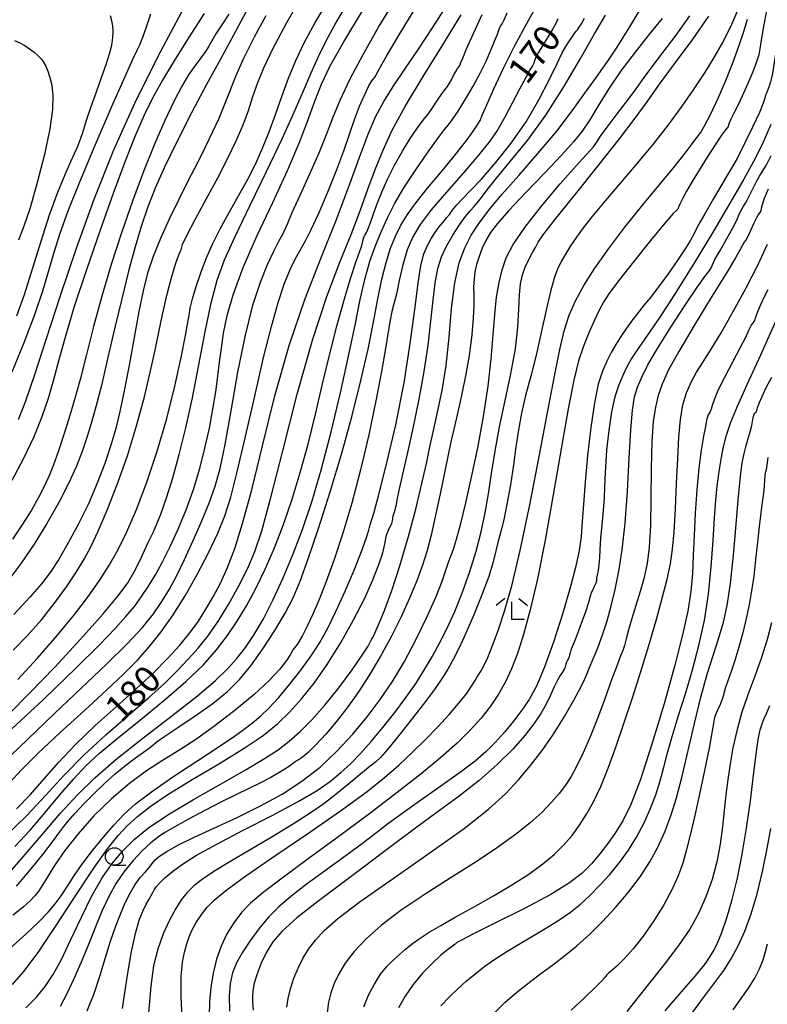
# Model space of a CAD drawing. Extents: x -14000 to -11980, y 88500 to 90000.
# Drawn here: x -12412 to -12305, y 89632 to 89772 of the extents above; entities that cross this region are included whole.
import ezdxf

# ---------------------------------------------------------------- set-up
doc = ezdxf.new("R2010")
doc.units = 0
for name, color, linetype in [('6331000', 2, 'Continuous'), ('6333000', 2, 'Continuous'), ('7101000', 4, 'Continuous'), ('7102000', 2, 'Continuous')]:
    doc.layers.add(name, color=color, linetype=linetype)
doc.styles.add('Dm_Anotation', font='txt.shx', dxfattribs={"bigfont": 'PSCDM.shx'})

# ---------------------------------------------------------------- blocks, each defined once
blk = doc.blocks.new('633100')
at = {"layer": '6331000'}
blk.add_lwpolyline([(0, -0.5), (0.67, -0.5)], dxfattribs=at)
blk.add_circle((0, 0), 0.5, dxfattribs=at)
blk = doc.blocks.new('633300')
at = {"layer": '6333000'}
for points in [[(-0.4, 0.6), (-0.9, 0.2)], [(0.4, 0.6), (0.9, 0.2)], [(0.72, -0.6), (0, -0.6), (0, 0.4)]]:
    blk.add_lwpolyline(points, dxfattribs=at)

msp = doc.modelspace()

# ---------------------------------------------------------------- linework, layer by layer
at = {"layer": '7101000', "flags": 128}
for points in [[(-12412.25, 89659.67), (-12410.26, 89661.73), (-12408.31, 89663.95), (-12406.22, 89666.34), (-12403.83, 89668.89), (-12401.03, 89671.57), (-12398.05, 89674.26), (-12395.21, 89676.81), (-12392.75, 89679.11), (-12390.68, 89681.17), (-12388.97, 89683.05), (-12387.55, 89684.8), (-12386.34, 89686.48), (-12385.26, 89688.16), (-12384.22, 89689.94), (-12383.2, 89691.89), (-12382.19, 89694.14), (-12381.15, 89696.84), (-12380.02, 89700.38), (-12378.72, 89705.18), (-12377.19, 89711.47), (-12375.41, 89718.62), (-12373.39, 89725.81), (-12371.15, 89732.35), (-12368.86, 89738.22), (-12366.73, 89743.52), (-12364.92, 89748.33), (-12363.4, 89752.53), (-12362.13, 89755.95), (-12361.02, 89758.52), (-12359.91, 89760.62), (-12358.58, 89762.73), (-12356.9, 89765.22), (-12354.97, 89768.07), (-12352.93, 89771.13), (-12350.93, 89774.31)], [(-12412.07, 89678.15), (-12409.27, 89681.2), (-12406.47, 89684.43), (-12403.96, 89687.46), (-12401.98, 89690.03), (-12400.42, 89692.26), (-12399.09, 89694.38), (-12397.82, 89696.61), (-12396.53, 89699.2), (-12395.16, 89702.38), (-12393.7, 89706.28), (-12392.23, 89710.71), (-12390.85, 89715.38), (-12389.69, 89720), (-12388.78, 89724.1), (-12388.16, 89727.22), (-12387.84, 89729.07), (-12387.67, 89730.14), (-12387.49, 89731.1), (-12387.15, 89732.47), (-12386.64, 89734.23), (-12386, 89736.18), (-12385.24, 89738.19), (-12384.33, 89740.27), (-12383.24, 89742.46), (-12381.96, 89744.78), (-12380.6, 89747.17), (-12379.3, 89749.51), (-12378.16, 89751.76), (-12377.17, 89753.97), (-12376.26, 89756.27), (-12375.36, 89758.74), (-12374.44, 89761.31), (-12373.47, 89763.92), (-12372.42, 89766.48), (-12371.21, 89769.08), (-12369.74, 89771.8), (-12367.98, 89774.73)], [(-12302.95, 89774.08), (-12303.37, 89771.74), (-12303.79, 89768.99), (-12304.17, 89766.45), (-12304.49, 89764.61), (-12304.75, 89763.42), (-12304.98, 89762.67), (-12305.18, 89762.17), (-12305.34, 89761.81), (-12305.47, 89761.5), (-12305.58, 89761.09), (-12305.82, 89760.37), (-12306.35, 89759.06), (-12307.28, 89757.03), (-12308.42, 89754.69), (-12309.49, 89752.59), (-12310.31, 89751.1), (-12311.03, 89749.9), (-12311.86, 89748.53)], [(-12385.53, 89773.14), (-12387.73, 89769.67), (-12389.79, 89766.39), (-12391.45, 89763.65), (-12392.81, 89761.2), (-12394.05, 89758.67), (-12395.33, 89755.71), (-12396.75, 89752.09), (-12398.42, 89747.62), (-12400.34, 89742.25), (-12402.3, 89736.58), (-12404.03, 89731.35), (-12405.3, 89727.12), (-12406.23, 89723.75), (-12407, 89720.9), (-12407.76, 89718.25), (-12408.66, 89715.6), (-12409.8, 89712.77)], [(-12335.07, 89772.42), (-12335.38, 89771.75), (-12335.79, 89770.98), (-12336.46, 89769.88), (-12337.24, 89768.64), (-12337.89, 89767.55), (-12338.25, 89766.83), (-12338.4, 89766.39), (-12338.5, 89766.08), (-12338.69, 89765.72), (-12339.06, 89765.12), (-12339.66, 89764.04)], [(-12334.74, 89748.84), (-12332.47, 89751.44), (-12331.08, 89752.96), (-12330.39, 89753.7), (-12330, 89754.16), (-12329.58, 89754.75), (-12328.98, 89755.64), (-12328.05, 89756.94), (-12326.75, 89758.66), (-12325.35, 89760.5), (-12324.17, 89762.06), (-12323.42, 89763.1), (-12322.79, 89764.01), (-12321.82, 89765.34), (-12320.21, 89767.45), (-12318.22, 89770.09), (-12316.25, 89772.81)], [(-12339.66, 89764.04), (-12340.54, 89762.36), (-12341.58, 89760.35), (-12342.64, 89758.36), (-12343.64, 89756.63), (-12344.8, 89754.93), (-12346.38, 89752.93), (-12348.55, 89750.41), (-12350.95, 89747.67), (-12353.13, 89745.13), (-12354.71, 89743.08), (-12355.78, 89741.3), (-12356.55, 89739.45), (-12357.17, 89737.29), (-12357.69, 89735.07), (-12358.11, 89733.14), (-12358.46, 89731.75), (-12358.74, 89730.64), (-12359, 89729.41), (-12359.28, 89727.73), (-12359.65, 89725.36), (-12360.21, 89722.1), (-12361.02, 89717.88), (-12362.04, 89713.04), (-12363.21, 89708.05), (-12364.47, 89703.32), (-12365.74, 89699.01), (-12366.97, 89695.25), (-12368.1, 89692.11), (-12369.12, 89689.54), (-12370.03, 89687.44), (-12370.82, 89685.75), (-12371.48, 89684.44), (-12372.01, 89683.51), (-12372.4, 89682.93), (-12372.67, 89682.6), (-12372.85, 89682.36), (-12372.99, 89682.09), (-12373.23, 89681.64), (-12373.76, 89680.86), (-12374.73, 89679.64), (-12376.25, 89678), (-12378.37, 89676), (-12381.09, 89673.76), (-12383.99, 89671.54), (-12386.56, 89669.7), (-12388.45, 89668.44), (-12389.98, 89667.5), (-12391.61, 89666.49), (-12393.71, 89665.1), (-12396.16, 89663.3), (-12398.74, 89661.13), (-12401.24, 89658.67), (-12403.49, 89656.13), (-12405.37, 89653.75), (-12406.77, 89651.74), (-12407.77, 89650.12), (-12408.5, 89648.88), (-12409.08, 89647.98), (-12409.65, 89647.27), (-12410.34, 89646.57), (-12411.29, 89645.7), (-12412.72, 89644.5)], [(-12402.18, 89630.86), (-12401.21, 89633.34), (-12400.35, 89635.95), (-12399.57, 89638.5), (-12398.84, 89640.8), (-12398.13, 89642.84), (-12397.44, 89644.65), (-12396.76, 89646.26), (-12396.08, 89647.66), (-12395.36, 89648.87), (-12394.61, 89649.89), (-12393.89, 89650.72), (-12393.31, 89651.39), (-12392.9, 89651.91), (-12392.5, 89652.39), (-12391.88, 89652.92), (-12390.85, 89653.61), (-12389.28, 89654.49), (-12387.05, 89655.59), (-12384.14, 89656.93), (-12380.82, 89658.46), (-12377.47, 89660.1), (-12374.39, 89661.8), (-12371.57, 89663.63), (-12368.98, 89665.65), (-12366.57, 89667.91), (-12364.33, 89670.33), (-12362.28, 89672.8), (-12360.4, 89675.27), (-12358.65, 89677.85), (-12356.94, 89680.7), (-12355.26, 89683.89), (-12353.71, 89687.11), (-12352.45, 89689.97), (-12351.59, 89692.15), (-12351.03, 89693.73), (-12350.66, 89694.87), (-12350.33, 89695.75), (-12349.98, 89696.73), (-12349.53, 89698.18), (-12348.93, 89700.39), (-12348.19, 89703.36), (-12347.37, 89707.01), (-12346.49, 89711.21), (-12345.67, 89715.65), (-12345.01, 89719.97), (-12344.58, 89723.88), (-12344.31, 89727.31), (-12344.08, 89730.24), (-12343.82, 89732.7), (-12343.47, 89734.78), (-12343.03, 89736.6), (-12342.43, 89738.32), (-12341.45, 89740.22), (-12339.81, 89742.62), (-12337.4, 89745.67), (-12334.74, 89748.84)], [(-12311.86, 89748.53), (-12312.96, 89746.66), (-12314.13, 89744.6), (-12315.1, 89742.85), (-12315.7, 89741.7), (-12316.17, 89740.83), (-12316.85, 89739.72), (-12317.98, 89738.03), (-12319.37, 89736.03), (-12320.73, 89734.15), (-12321.84, 89732.71), (-12322.76, 89731.6), (-12323.59, 89730.57), (-12324.44, 89729.45), (-12325.29, 89728.27), (-12326.09, 89727.08), (-12326.82, 89725.94), (-12327.48, 89724.79), (-12328.11, 89723.57), (-12328.73, 89722.15), (-12329.32, 89720.27), (-12329.88, 89717.63), (-12330.4, 89714.08), (-12330.84, 89710.09), (-12331.18, 89706.3), (-12331.42, 89703.18), (-12331.6, 89700.67), (-12331.78, 89698.55), (-12332.05, 89696.56), (-12332.5, 89694.33), (-12333.26, 89691.42), (-12334.38, 89687.61), (-12335.72, 89683.49), (-12337.02, 89679.82), (-12338.14, 89677.17), (-12339.16, 89675.31), (-12340.2, 89673.77), (-12341.39, 89672.22), (-12342.68, 89670.65), (-12343.99, 89669.18), (-12345.31, 89667.86), (-12346.87, 89666.51), (-12348.98, 89664.9), (-12351.78, 89662.9), (-12354.81, 89660.77), (-12357.47, 89658.88), (-12359.36, 89657.48), (-12360.9, 89656.29), (-12362.73, 89654.9), (-12365.27, 89653.03), (-12368.2, 89650.91), (-12370.96, 89648.88), (-12373.14, 89647.19), (-12374.86, 89645.71), (-12376.32, 89644.22), (-12377.71, 89642.55), (-12378.99, 89640.8), (-12380.07, 89639.15), (-12380.88, 89637.7), (-12381.45, 89636.31), (-12381.8, 89634.79), (-12381.96, 89632.99), (-12381.9, 89630.83)], [(-12305.13, 89733.74), (-12305.65, 89732.72), (-12306.17, 89731.6), (-12306.61, 89730.6), (-12306.86, 89729.93), (-12306.99, 89729.54), (-12307.06, 89729.34), (-12307.15, 89729.22), (-12307.28, 89729.05), (-12307.5, 89728.7), (-12307.83, 89728.03), (-12308.34, 89726.96), (-12309.12, 89725.41), (-12310.18, 89723.4), (-12311.31, 89721.25), (-12312.25, 89719.37), (-12312.81, 89718.05), (-12313.07, 89717.22), (-12313.21, 89716.72), (-12313.35, 89716.38), (-12313.5, 89716.13), (-12313.64, 89715.91), (-12313.75, 89715.64), (-12313.87, 89715.15), (-12314.05, 89714.26), (-12314.31, 89712.84), (-12314.63, 89710.85), (-12314.96, 89708.28), (-12315.26, 89705.19), (-12315.5, 89701.87), (-12315.67, 89698.67), (-12315.78, 89695.84), (-12315.9, 89693.25), (-12316.13, 89690.69), (-12316.56, 89687.9), (-12317.3, 89684.52), (-12318.41, 89680.17), (-12319.94, 89674.69), (-12321.66, 89668.91), (-12323.3, 89663.86), (-12324.67, 89660.32), (-12325.82, 89657.99), (-12326.88, 89656.29), (-12327.96, 89654.74), (-12329.09, 89653.25), (-12330.28, 89651.86), (-12331.61, 89650.53), (-12333.41, 89649.12), (-12336.1, 89647.46), (-12339.85, 89645.46), (-12343.86, 89643.46), (-12347.1, 89641.86), (-12348.84, 89640.97), (-12349.47, 89640.6), (-12349.7, 89640.4), (-12350.1, 89640.11), (-12350.8, 89639.59), (-12351.78, 89638.79), (-12353.01, 89637.64), (-12354.37, 89636.23), (-12355.69, 89634.64), (-12356.85, 89632.98), (-12357.82, 89631.29)], [(-12409.8, 89712.77), (-12411.25, 89709.67), (-12412.91, 89706.54)], [(-12319.79, 89630.86), (-12317.43, 89633.59), (-12315.46, 89635.85), (-12314.36, 89637.19), (-12313.89, 89637.83), (-12313.67, 89638.18), (-12313.37, 89638.63), (-12312.93, 89639.33), (-12312.36, 89640.43), (-12311.7, 89642.04), (-12310.97, 89644.15), (-12310.22, 89646.74), (-12309.48, 89649.79), (-12308.79, 89653.21), (-12308.17, 89656.93), (-12307.63, 89660.81), (-12307.18, 89664.47), (-12306.81, 89667.5), (-12306.5, 89669.6), (-12306.23, 89670.94), (-12305.97, 89671.8), (-12305.69, 89672.48), (-12305.33, 89673.27), (-12304.85, 89674.45)]]:
    msp.add_lwpolyline(points, dxfattribs=at)
at = {"layer": '7102000', "flags": 128}
for points in [[(-12412, 89715.25), (-12410.95, 89717.92), (-12409.64, 89721.67), (-12407.99, 89726.78), (-12406, 89732.93), (-12403.73, 89739.69), (-12401.21, 89746.65), (-12398.39, 89753.7), (-12395.21, 89760.8), (-12391.7, 89767.79), (-12388.29, 89774.12), (-12385.51, 89779.18), (-12383.74, 89782.52), (-12382.76, 89784.55), (-12382.23, 89785.85), (-12381.86, 89786.96)], [(-12412.75, 89682.32), (-12410.68, 89684.44), (-12408.72, 89686.65), (-12406.85, 89689.02), (-12405.15, 89691.38), (-12403.72, 89693.51), (-12402.62, 89695.3), (-12401.66, 89697.09), (-12400.62, 89699.31), (-12399.33, 89702.31), (-12397.89, 89705.96), (-12396.45, 89710.05), (-12395.14, 89714.33), (-12394.03, 89718.48), (-12393.15, 89722.16), (-12392.51, 89725.15), (-12391.99, 89727.71), (-12391.46, 89730.22), (-12390.82, 89732.92), (-12390.15, 89735.51), (-12389.56, 89737.56), (-12389.14, 89738.74), (-12388.89, 89739.26), (-12388.79, 89739.45), (-12388.76, 89739.65), (-12388.58, 89740.21), (-12387.97, 89741.51), (-12386.78, 89743.78), (-12385.21, 89746.67), (-12383.57, 89749.71), (-12382.13, 89752.51), (-12380.93, 89755.01), (-12379.97, 89757.27), (-12379.21, 89759.34), (-12378.55, 89761.32), (-12377.87, 89763.3), (-12377, 89765.43), (-12375.7, 89768.13), (-12373.7, 89771.86), (-12370.88, 89776.85)], [(-12414.24, 89666.17), (-12410.67, 89669.61), (-12406.87, 89673.27), (-12403.04, 89676.9), (-12399.49, 89680.29), (-12396.51, 89683.23), (-12394.31, 89685.58), (-12392.74, 89687.52), (-12391.53, 89689.26), (-12390.46, 89691.03), (-12389.4, 89692.99), (-12388.29, 89695.28), (-12387.06, 89697.96), (-12385.84, 89700.78), (-12384.76, 89703.42), (-12383.93, 89705.72), (-12383.24, 89708.23), (-12382.53, 89711.67), (-12381.67, 89716.49), (-12380.69, 89722.01), (-12379.63, 89727.28), (-12378.55, 89731.55), (-12377.49, 89734.83), (-12376.49, 89737.34), (-12375.59, 89739.26), (-12374.84, 89740.68), (-12374.3, 89741.68), (-12373.96, 89742.4), (-12373.6, 89743.26), (-12372.94, 89744.77), (-12371.81, 89747.24), (-12370.42, 89750.27), (-12369.1, 89753.29), (-12368.07, 89755.89), (-12367.16, 89758.27), (-12366.11, 89760.82), (-12364.69, 89763.84), (-12362.86, 89767.32), (-12360.63, 89771.21), (-12358.07, 89775.38)], [(-12326.63, 89768.36), (-12324.69, 89771.49), (-12322.44, 89775.29)], [(-12413.58, 89670.48), (-12408.39, 89675.35), (-12403.75, 89679.81), (-12400.41, 89683.1), (-12398.19, 89685.4), (-12396.66, 89687.11), (-12395.46, 89688.58), (-12394.43, 89689.98), (-12393.46, 89691.45), (-12392.47, 89693.08), (-12391.43, 89694.95), (-12390.34, 89697.12), (-12389.2, 89699.61), (-12388.09, 89702.36), (-12387.05, 89705.26), (-12386.15, 89708.23), (-12385.39, 89711.17), (-12384.76, 89714.02), (-12384.25, 89716.7), (-12383.85, 89719.17), (-12383.55, 89721.41), (-12383.31, 89723.43), (-12383.06, 89725.41), (-12382.73, 89727.56), (-12382.21, 89730.09), (-12381.35, 89733.16), (-12379.96, 89736.91), (-12377.99, 89741.4), (-12375.73, 89746.19), (-12373.62, 89750.76), (-12371.97, 89754.66), (-12370.72, 89757.92), (-12369.71, 89760.65), (-12368.77, 89763.06), (-12367.53, 89765.68), (-12365.61, 89769.12), (-12362.81, 89773.76)], [(-12413.38, 89673.21), (-12410.4, 89676.17), (-12406.81, 89679.92), (-12403.1, 89683.93), (-12399.91, 89687.49), (-12397.75, 89690.08), (-12396.39, 89691.94), (-12395.48, 89693.5), (-12394.69, 89695.07), (-12394, 89696.55), (-12393.47, 89697.71), (-12393.09, 89698.46), (-12392.77, 89699.12), (-12392.34, 89700.1), (-12391.71, 89701.75), (-12390.9, 89704.06), (-12389.99, 89706.92), (-12389.06, 89710.25), (-12388.11, 89714.04), (-12387.17, 89718.34), (-12386.26, 89723.06), (-12385.37, 89727.76), (-12384.52, 89731.88), (-12383.67, 89735.11), (-12382.62, 89738), (-12381.1, 89741.37), (-12379, 89745.74), (-12376.62, 89750.64), (-12374.4, 89755.28), (-12372.67, 89759.09), (-12371.35, 89762.15), (-12370.26, 89764.71), (-12369.22, 89767.03), (-12368.1, 89769.28), (-12366.81, 89771.65), (-12365.26, 89774.26)], [(-12359.58, 89737.62), (-12358.93, 89739.66), (-12358.24, 89741.41), (-12357.48, 89742.96), (-12356.54, 89744.49), (-12355.29, 89746.21), (-12353.65, 89748.24), (-12351.82, 89750.44), (-12350.05, 89752.57), (-12348.57, 89754.44), (-12347.43, 89755.97), (-12346.64, 89757.12), (-12346.18, 89757.92), (-12345.81, 89758.76), (-12345.23, 89760.15), (-12344.23, 89762.42), (-12342.85, 89765.35), (-12341.23, 89768.58), (-12339.47, 89771.81), (-12337.73, 89774.92)], [(-12414.17, 89649.55), (-12411.59, 89652.5), (-12408.75, 89655.84), (-12406.02, 89659.04), (-12403.58, 89661.71), (-12401.11, 89664.12), (-12398.08, 89666.71), (-12394.24, 89669.76), (-12390.11, 89672.95), (-12386.48, 89675.8), (-12383.91, 89677.98), (-12382.17, 89679.65), (-12380.86, 89681.14), (-12379.63, 89682.73), (-12378.37, 89684.57), (-12377.06, 89686.81), (-12375.67, 89689.54), (-12374.25, 89692.67), (-12372.83, 89696.07), (-12371.46, 89699.67), (-12370.12, 89703.64), (-12368.76, 89708.22), (-12367.38, 89713.5), (-12366.06, 89719.04), (-12364.91, 89724.25), (-12364, 89728.69), (-12363.25, 89732.37), (-12362.56, 89735.41), (-12361.83, 89737.95), (-12361.04, 89740.14), (-12360.23, 89742.1), (-12359.37, 89744), (-12358.35, 89746), (-12357.02, 89748.27), (-12355.32, 89750.88), (-12353.55, 89753.44), (-12352.1, 89755.46), (-12351.22, 89756.6), (-12350.69, 89757.26), (-12350.14, 89758), (-12349.3, 89759.25), (-12348.25, 89760.92), (-12347.16, 89762.78), (-12346.16, 89764.63), (-12345.31, 89766.37), (-12344.62, 89767.92), (-12344.1, 89769.22), (-12343.71, 89770.22), (-12343.44, 89770.92), (-12343.24, 89771.34), (-12343.04, 89771.69), (-12342.75, 89772.26), (-12342.3, 89773.27)], [(-12413.35, 89663.29), (-12411.55, 89665.23), (-12409.16, 89667.64), (-12406.02, 89670.59), (-12402.58, 89673.73), (-12399.41, 89676.62), (-12396.94, 89678.94), (-12395.01, 89680.89), (-12393.33, 89682.8), (-12391.65, 89684.93), (-12389.93, 89687.36), (-12388.2, 89690.1), (-12386.49, 89693.14), (-12384.91, 89696.22), (-12383.58, 89699.04), (-12382.58, 89701.49), (-12381.72, 89704.14), (-12380.79, 89707.75), (-12379.61, 89712.8), (-12378.3, 89718.57), (-12377.03, 89724.07), (-12375.93, 89728.5), (-12374.98, 89731.91), (-12374.11, 89734.55), (-12373.27, 89736.62), (-12372.51, 89738.21), (-12371.89, 89739.32), (-12371.44, 89740.07), (-12370.96, 89740.9), (-12370.24, 89742.35), (-12369.13, 89744.78), (-12367.82, 89747.81), (-12366.57, 89750.89), (-12365.59, 89753.59), (-12364.8, 89755.93), (-12364.08, 89758.02), (-12363.34, 89759.95), (-12362.62, 89761.61), (-12362.02, 89762.84), (-12361.6, 89763.56), (-12361.34, 89763.91), (-12361.17, 89764.1), (-12361, 89764.4), (-12360.56, 89765.23), (-12359.52, 89767.07), (-12357.71, 89770.12), (-12355.57, 89773.65)], [(-12412.88, 89722.04), (-12411.17, 89726.21), (-12409.64, 89730.23), (-12408.51, 89733.61), (-12407.65, 89736.48), (-12406.89, 89739.11), (-12406.03, 89741.82), (-12404.88, 89745.03), (-12403.24, 89749.16), (-12401.06, 89754.39), (-12398.72, 89759.8), (-12396.78, 89764.19), (-12395.62, 89766.73), (-12395.04, 89767.93), (-12394.67, 89768.71), (-12394.24, 89769.77), (-12393.71, 89771.25), (-12393.12, 89773.1)], [(-12412.83, 89634.63), (-12411.16, 89636.54), (-12409.1, 89639.34), (-12406.53, 89643.17), (-12403.78, 89647.41), (-12401.26, 89651.22), (-12399.3, 89653.98), (-12397.76, 89655.88), (-12396.42, 89657.3), (-12395.02, 89658.61), (-12393.22, 89660.03), (-12390.67, 89661.75), (-12387.2, 89663.86), (-12383.34, 89666.16), (-12379.79, 89668.33), (-12377.1, 89670.17), (-12375.07, 89671.81), (-12373.35, 89673.48), (-12371.62, 89675.39), (-12369.83, 89677.63), (-12367.98, 89680.28), (-12366.08, 89683.34), (-12364.26, 89686.58), (-12362.67, 89689.67), (-12361.45, 89692.34), (-12360.59, 89694.54), (-12360.03, 89696.23), (-12359.74, 89697.43), (-12359.59, 89698.27), (-12359.45, 89698.9), (-12359.22, 89699.46), (-12358.97, 89699.96), (-12358.76, 89700.4), (-12358.65, 89700.77), (-12358.61, 89701.11), (-12358.55, 89701.48), (-12358.43, 89701.92), (-12358.28, 89702.37), (-12358.16, 89702.77), (-12358.1, 89703.13), (-12357.99, 89703.77), (-12357.71, 89705.11), (-12357.17, 89707.42), (-12356.45, 89710.55), (-12355.64, 89714.21), (-12354.85, 89718.12), (-12354.14, 89722.07), (-12353.57, 89725.84), (-12353.18, 89729.27), (-12352.88, 89732.26), (-12352.58, 89734.76), (-12352.2, 89736.77), (-12351.67, 89738.44), (-12350.97, 89739.99), (-12350.07, 89741.54), (-12349.11, 89743.01), (-12348.23, 89744.2), (-12347.56, 89745.03), (-12347.02, 89745.62), (-12346.54, 89746.18), (-12345.99, 89746.91), (-12345.17, 89748.02), (-12343.85, 89749.68), (-12341.86, 89752.04), (-12339.42, 89755.06), (-12336.78, 89758.67), (-12334.21, 89762.69), (-12331.87, 89766.72), (-12329.87, 89770.25), (-12328.31, 89772.93)], [(-12376.74, 89772.83), (-12378.36, 89769.78), (-12379.88, 89766.75), (-12381.04, 89764.17), (-12381.91, 89762.01), (-12382.66, 89760.07), (-12383.43, 89758.2), (-12384.3, 89756.28), (-12385.3, 89754.19), (-12386.48, 89751.86), (-12387.78, 89749.32), (-12389.14, 89746.62), (-12390.48, 89743.83), (-12391.73, 89741.08), (-12392.77, 89738.49), (-12393.57, 89736.1), (-12394.2, 89733.61), (-12394.81, 89730.64), (-12395.49, 89726.95), (-12396.21, 89722.98), (-12396.9, 89719.32), (-12397.51, 89716.39), (-12398.12, 89713.95), (-12398.81, 89711.59), (-12399.68, 89708.98), (-12400.75, 89706.15), (-12402.01, 89703.21), (-12403.45, 89700.27), (-12404.93, 89697.53), (-12406.3, 89695.22), (-12407.46, 89693.42), (-12408.7, 89691.8), (-12410.35, 89689.9), (-12412.64, 89687.42)], [(-12412.5, 89654.3), (-12410.34, 89656.66), (-12408.19, 89659.17), (-12406.11, 89661.68), (-12404.16, 89663.94), (-12402.36, 89665.83), (-12400.42, 89667.63), (-12397.96, 89669.69), (-12394.78, 89672.25), (-12391.3, 89675.09), (-12388.1, 89677.84), (-12385.62, 89680.25), (-12383.74, 89682.38), (-12382.2, 89684.4), (-12380.8, 89686.46), (-12379.45, 89688.67), (-12378.13, 89691.11), (-12376.8, 89693.87), (-12375.49, 89696.92), (-12374.21, 89700.26), (-12372.98, 89703.85), (-12371.81, 89707.68), (-12370.7, 89711.74), (-12369.65, 89715.98), (-12368.63, 89720.32), (-12367.59, 89724.63), (-12366.53, 89728.76), (-12365.5, 89732.47), (-12364.6, 89735.5), (-12363.89, 89737.67), (-12363.38, 89739.11), (-12363.04, 89740.05), (-12362.87, 89740.68), (-12362.78, 89741.09), (-12362.71, 89741.35), (-12362.6, 89741.54), (-12362.42, 89741.82), (-12362.18, 89742.33), (-12361.85, 89743.21), (-12361.43, 89744.43), (-12360.89, 89745.93), (-12360.2, 89747.66), (-12359.37, 89749.55), (-12358.37, 89751.53), (-12357.24, 89753.53), (-12356.12, 89755.33), (-12355.19, 89756.72), (-12354.55, 89757.58), (-12354.08, 89758.16), (-12353.59, 89758.79), (-12352.94, 89759.72), (-12352.23, 89760.79), (-12351.6, 89761.72), (-12351.15, 89762.33), (-12350.83, 89762.74), (-12350.56, 89763.15), (-12350.26, 89763.7), (-12349.94, 89764.33), (-12349.64, 89764.9), (-12349.38, 89765.31), (-12349.17, 89765.6), (-12349.02, 89765.85), (-12348.9, 89766.16), (-12348.65, 89766.81), (-12348.1, 89768.12), (-12347.13, 89770.29), (-12345.86, 89773.02)], [(-12412.21, 89730.02), (-12411.14, 89733.09), (-12409.99, 89736.75), (-12408.77, 89740.67), (-12407.55, 89744.43), (-12406.38, 89747.65), (-12405.35, 89750.21), (-12404.53, 89752.04), (-12403.99, 89753.18), (-12403.62, 89753.98), (-12403.27, 89754.87), (-12402.83, 89756.2), (-12402.28, 89757.93), (-12401.63, 89759.91), (-12400.88, 89762), (-12400.13, 89764.04), (-12399.47, 89765.89), (-12398.99, 89767.41), (-12398.68, 89768.65), (-12398.51, 89769.68), (-12398.48, 89770.58), (-12398.54, 89771.39), (-12398.67, 89772.12), (-12398.85, 89772.82)], [(-12381.99, 89773.07), (-12383, 89771.54), (-12383.84, 89770.26), (-12384.42, 89769.28), (-12384.86, 89768.49), (-12385.33, 89767.72), (-12385.98, 89766.83), (-12386.79, 89765.75), (-12387.72, 89764.4), (-12388.72, 89762.72), (-12389.84, 89760.59), (-12391.11, 89757.89), (-12392.57, 89754.53), (-12394.14, 89750.63), (-12395.74, 89746.37), (-12397.3, 89741.89), (-12398.77, 89737.34), (-12400.11, 89732.84), (-12401.28, 89728.51), (-12402.3, 89724.5), (-12403.21, 89720.94), (-12404.04, 89717.91), (-12404.79, 89715.33), (-12405.5, 89713.09)], [(-12379.57, 89773.34), (-12381.34, 89770.06), (-12383.2, 89766.67), (-12385.18, 89763.01), (-12387.3, 89758.99), (-12389.36, 89754.94), (-12391.15, 89751.26)], [(-12377.29, 89699.34), (-12376.04, 89703.93), (-12374.3, 89710.79), (-12372.24, 89718.84), (-12370.07, 89726.57), (-12368.01, 89732.8), (-12366.15, 89737.67), (-12364.56, 89741.61), (-12363.26, 89745.03), (-12362.16, 89748.08), (-12361.14, 89750.89), (-12360.05, 89753.59), (-12358.69, 89756.5), (-12356.8, 89759.97), (-12354.28, 89764.18), (-12351.48, 89768.71), (-12348.86, 89772.98)], [(-12346.89, 89677.98), (-12346.57, 89678.54), (-12346.3, 89678.94), (-12346.01, 89679.38), (-12345.62, 89680.11), (-12345.08, 89681.29), (-12344.4, 89682.97), (-12343.6, 89685.15), (-12342.7, 89687.87), (-12341.66, 89691.52), (-12340.45, 89696.54), (-12339.07, 89703.08), (-12337.68, 89710.22), (-12336.45, 89716.73), (-12335.52, 89721.67), (-12334.81, 89725.24), (-12334.17, 89727.91), (-12333.47, 89730.13), (-12332.58, 89732.19), (-12331.39, 89734.36), (-12329.8, 89736.85), (-12327.83, 89739.65), (-12325.51, 89742.7), (-12322.95, 89745.88), (-12320.44, 89748.91), (-12318.35, 89751.44), (-12316.94, 89753.22), (-12316.08, 89754.37), (-12315.56, 89755.07), (-12315.17, 89755.55), (-12314.75, 89756.13), (-12314.15, 89757.15), (-12313.27, 89758.86), (-12312.21, 89761.09), (-12311.12, 89763.59), (-12310.12, 89766.11), (-12309.27, 89768.49), (-12308.58, 89770.61), (-12308.06, 89772.35)], [(-12345.43, 89701.9), (-12344.96, 89704.63), (-12344.52, 89707.55), (-12344.03, 89710.72), (-12343.4, 89714.19), (-12342.61, 89717.94), (-12341.79, 89721.75), (-12341.14, 89725.31), (-12340.78, 89728.39), (-12340.63, 89730.95), (-12340.55, 89733.01), (-12340.39, 89734.6), (-12340.13, 89735.87), (-12339.74, 89736.99), (-12339.23, 89738.07), (-12338.69, 89739.07), (-12338.23, 89739.89), (-12337.87, 89740.56), (-12337.16, 89741.6), (-12335.56, 89743.68), (-12332.77, 89747.17), (-12329.39, 89751.36), (-12326.28, 89755.28), (-12324.06, 89758.21), (-12322.36, 89760.58), (-12320.59, 89763.07), (-12318.31, 89766.16), (-12315.8, 89769.56), (-12313.55, 89772.76)], [(-12309.41, 89773.68), (-12310.45, 89771.27), (-12311.59, 89769.02), (-12312.82, 89766.87), (-12314.17, 89764.7), (-12315.69, 89762.42), (-12317.41, 89759.95), (-12319.36, 89757.29), (-12321.56, 89754.46), (-12323.99, 89751.51), (-12326.42, 89748.66), (-12328.57, 89746.14), (-12330.22, 89744.15), (-12331.46, 89742.57), (-12332.43, 89741.24), (-12333.26, 89740.01), (-12333.98, 89738.85), (-12334.6, 89737.77), (-12335.13, 89736.7), (-12335.62, 89735.39), (-12336.15, 89733.49), (-12336.76, 89730.82), (-12337.44, 89727.65), (-12338.18, 89724.4), (-12338.95, 89721.4), (-12339.68, 89718.66), (-12340.28, 89716.14), (-12340.71, 89713.75), (-12341.05, 89711.35), (-12341.4, 89708.77)], [(-12336.31, 89763.72), (-12335.2, 89766.04), (-12334.45, 89767.55), (-12333.95, 89768.44), (-12333.61, 89768.98), (-12333.33, 89769.39), (-12333.09, 89769.74), (-12332.89, 89770.02), (-12332.74, 89770.24), (-12332.61, 89770.43), (-12332.47, 89770.62), (-12332.29, 89770.85), (-12332.05, 89771.19), (-12331.72, 89771.7), (-12331.27, 89772.48)], [(-12320.23, 89772.46), (-12322.02, 89770.25), (-12324.07, 89767.67), (-12326.1, 89764.97), (-12327.85, 89762.36), (-12329.31, 89759.99), (-12330.53, 89757.99)], [(-12305.31, 89773.61), (-12305.75, 89771.31), (-12306.09, 89769.36), (-12306.28, 89768.11), (-12306.44, 89767.25), (-12306.74, 89766.27), (-12307.3, 89764.82), (-12308.03, 89763.08), (-12308.8, 89761.37), (-12309.48, 89759.95), (-12310.04, 89758.86), (-12310.43, 89758.07), (-12310.64, 89757.54), (-12310.74, 89757.22), (-12310.8, 89757.04), (-12310.91, 89756.9), (-12311.19, 89756.58), (-12311.75, 89755.81), (-12312.66, 89754.44), (-12313.78, 89752.67), (-12314.93, 89750.83), (-12315.93, 89749.18), (-12316.74, 89747.81), (-12317.33, 89746.73), (-12317.68, 89745.98), (-12317.87, 89745.51), (-12317.97, 89745.26), (-12318.13, 89745.11), (-12318.63, 89744.61), (-12319.82, 89743.26), (-12321.88, 89740.77), (-12324.31, 89737.75), (-12326.44, 89735.02)], [(-12412.54, 89769.32), (-12411.78, 89768.99), (-12411.07, 89768.59), (-12410.39, 89768.14), (-12409.76, 89767.66), (-12409.21, 89767.18), (-12408.77, 89766.7), (-12408.41, 89766.2), (-12408.09, 89765.63), (-12407.78, 89764.93), (-12407.49, 89764.05), (-12407.25, 89762.93), (-12407.09, 89761.48), (-12407.14, 89759.49), (-12407.51, 89756.7), (-12408.29, 89753.03), (-12409.3, 89749.04), (-12410.34, 89745.46), (-12411.22, 89742.81), (-12411.99, 89740.82)], [(-12410.93, 89631.31), (-12409.42, 89632.84), (-12408.16, 89634.34), (-12407.03, 89636.03), (-12405.86, 89638.21), (-12404.5, 89641.06), (-12403.02, 89644.25), (-12401.52, 89647.29), (-12400.06, 89649.83), (-12398.61, 89651.9), (-12397.12, 89653.68), (-12395.49, 89655.3), (-12393.45, 89656.96), (-12390.68, 89658.82), (-12387.04, 89661), (-12383.09, 89663.25), (-12379.52, 89665.28), (-12376.89, 89666.86), (-12374.98, 89668.13), (-12373.4, 89669.35), (-12371.83, 89670.71), (-12370.14, 89672.38), (-12368.3, 89674.46), (-12366.31, 89676.97), (-12364.42, 89679.53), (-12362.96, 89681.63), (-12362.14, 89682.91), (-12361.79, 89683.55), (-12361.65, 89683.86), (-12361.48, 89684.15), (-12361.17, 89684.73), (-12360.63, 89685.93), (-12359.81, 89687.97), (-12358.77, 89690.83), (-12357.61, 89694.36), (-12356.44, 89698.38), (-12355.35, 89702.46), (-12354.46, 89706.11), (-12353.82, 89708.98), (-12353.33, 89711.35), (-12352.83, 89713.67), (-12352.23, 89716.3), (-12351.58, 89719.38), (-12351.01, 89722.95), (-12350.59, 89726.99), (-12350.23, 89731.08), (-12349.79, 89734.74), (-12349.16, 89737.57), (-12348.36, 89739.74), (-12347.42, 89741.54), (-12346.32, 89743.25), (-12344.93, 89745.09), (-12343.07, 89747.32), (-12340.65, 89750.07), (-12337.93, 89753.18), (-12335.24, 89756.39), (-12332.89, 89759.45), (-12330.98, 89762.11), (-12329.59, 89764.1), (-12328.68, 89765.35), (-12327.86, 89766.49), (-12326.63, 89768.36)], [(-12413.21, 89639.78), (-12410.92, 89641.8), (-12409.1, 89643.56), (-12407.76, 89644.95), (-12406.76, 89646.12), (-12405.9, 89647.3), (-12405, 89648.65), (-12403.99, 89650.21), (-12402.8, 89651.93), (-12401.39, 89653.78), (-12399.87, 89655.63), (-12398.38, 89657.36), (-12396.95, 89658.88), (-12395.29, 89660.38), (-12393.03, 89662.12), (-12389.96, 89664.25), (-12386.57, 89666.49), (-12383.52, 89668.48), (-12381.32, 89669.95), (-12379.79, 89671.04), (-12378.6, 89671.97), (-12377.45, 89672.95), (-12376.23, 89674.12), (-12374.86, 89675.58), (-12373.32, 89677.41), (-12371.73, 89679.45), (-12370.26, 89681.5), (-12369.01, 89683.43), (-12367.89, 89685.45), (-12366.72, 89687.83), (-12365.41, 89690.73), (-12364.12, 89693.76), (-12363.06, 89696.4), (-12362.4, 89698.26), (-12362.05, 89699.45), (-12361.85, 89700.2), (-12361.64, 89700.82), (-12361.28, 89702), (-12360.59, 89704.52), (-12359.5, 89708.88), (-12358.2, 89714.48), (-12357, 89720.46), (-12356.12, 89726.07), (-12355.49, 89730.91), (-12355.02, 89734.68), (-12354.6, 89737.23), (-12354.18, 89738.86), (-12353.72, 89739.99), (-12353.19, 89740.98), (-12352.62, 89741.88), (-12352.03, 89742.69), (-12351.45, 89743.39), (-12350.94, 89743.99), (-12350.54, 89744.49), (-12350.25, 89744.9), (-12349.96, 89745.31), (-12349.5, 89745.86), (-12348.73, 89746.66), (-12347.57, 89747.85), (-12345.99, 89749.55), (-12343.98, 89751.86), (-12341.76, 89754.64), (-12339.62, 89757.7), (-12337.79, 89760.83), (-12336.31, 89763.72)], [(-12330.53, 89757.99), (-12331.61, 89756.39), (-12332.83, 89754.86), (-12334.56, 89752.95), (-12336.99, 89750.4), (-12339.69, 89747.58), (-12342.07, 89745.05), (-12343.69, 89743.21), (-12344.69, 89741.9), (-12345.34, 89740.8), (-12345.87, 89739.67), (-12346.31, 89738.51), (-12346.66, 89737.37), (-12346.9, 89736.31), (-12347.03, 89735.26), (-12347.09, 89734.18), (-12347.08, 89732.98), (-12347.07, 89731.52), (-12347.14, 89729.68), (-12347.34, 89727.35), (-12347.68, 89724.64), (-12348.18, 89721.71), (-12348.81, 89718.68), (-12349.54, 89715.49), (-12350.32, 89712.05), (-12351.12, 89708.34), (-12351.88, 89704.65), (-12352.57, 89701.36), (-12353.16, 89698.73), (-12353.73, 89696.54), (-12354.39, 89694.46), (-12355.2, 89692.21), (-12356.21, 89689.74), (-12357.43, 89687.07), (-12358.86, 89684.25), (-12360.43, 89681.39), (-12362.04, 89678.68), (-12363.62, 89676.23), (-12365.18, 89674.05), (-12366.7, 89672.09), (-12368.18, 89670.34), (-12369.54, 89668.86), (-12370.67, 89667.75), (-12371.5, 89667.06), (-12372.08, 89666.67), (-12372.48, 89666.44), (-12372.79, 89666.21), (-12373.16, 89665.92), (-12373.77, 89665.5), (-12374.73, 89664.9), (-12376, 89664.17), (-12377.49, 89663.38), (-12379.14, 89662.58), (-12380.97, 89661.71), (-12383.06, 89660.68), (-12385.41, 89659.47), (-12387.74, 89658.22), (-12389.71, 89657.12), (-12391.12, 89656.31), (-12392.16, 89655.61), (-12393.15, 89654.79), (-12394.34, 89653.68), (-12395.65, 89652.3), (-12396.92, 89650.75), (-12398.04, 89649.09), (-12399.06, 89647.27), (-12400.03, 89645.2), (-12401.01, 89642.84), (-12402.01, 89640.31), (-12403.04, 89637.79), (-12404.07, 89635.42), (-12405.09, 89633.29), (-12406.05, 89631.49)], [(-12304.7, 89757.33), (-12305.96, 89754.49), (-12307.18, 89752.03), (-12308.56, 89749.52), (-12310.41, 89746.34), (-12312.91, 89742.11), (-12315.74, 89737.41), (-12318.44, 89733.05), (-12320.65, 89729.68), (-12322.35, 89727.21), (-12323.63, 89725.39), (-12324.56, 89723.96), (-12325.25, 89722.74), (-12325.83, 89721.53), (-12326.39, 89720.16), (-12326.94, 89718.47), (-12327.43, 89716.32)], [(-12358.58, 89649.76), (-12353.29, 89653.44), (-12348.46, 89656.89), (-12344.96, 89659.63), (-12342.53, 89661.84), (-12340.67, 89663.83), (-12338.96, 89665.86), (-12337.3, 89668.02), (-12335.69, 89670.36), (-12334.15, 89672.84), (-12332.8, 89675.19), (-12331.79, 89677.06), (-12331.22, 89678.23), (-12330.89, 89679.02), (-12330.57, 89679.86), (-12330.06, 89681.09), (-12329.4, 89682.68), (-12328.71, 89684.51), (-12328.06, 89686.5), (-12327.46, 89688.65), (-12326.9, 89690.99), (-12326.37, 89693.58), (-12325.89, 89696.65), (-12325.49, 89700.43), (-12325.17, 89705), (-12324.91, 89709.71), (-12324.68, 89713.77), (-12324.44, 89716.59), (-12324.13, 89718.45), (-12323.72, 89719.86), (-12323.13, 89721.28), (-12322.23, 89723.03), (-12320.86, 89725.36), (-12318.97, 89728.39), (-12316.92, 89731.55), (-12315.18, 89734.15), (-12314.11, 89735.65), (-12313.59, 89736.3), (-12313.39, 89736.54), (-12313.28, 89736.78), (-12313.1, 89737.22), (-12312.68, 89738.05), (-12311.94, 89739.37), (-12311.03, 89740.95), (-12310.18, 89742.47), (-12309.57, 89743.7), (-12309.16, 89744.61), (-12308.87, 89745.26), (-12308.62, 89745.69), (-12308.35, 89746.09), (-12308.03, 89746.64), (-12307.62, 89747.46), (-12307.16, 89748.41), (-12306.72, 89749.29), (-12306.34, 89749.94), (-12305.94, 89750.59), (-12305.4, 89751.5), (-12304.66, 89752.92)], [(-12391.15, 89751.26), (-12392.51, 89748.24), (-12393.55, 89745.6), (-12394.44, 89742.92), (-12395.34, 89739.87), (-12396.28, 89736.38), (-12397.26, 89732.45), (-12398.28, 89728.16), (-12399.27, 89723.88), (-12400.17, 89720.07), (-12400.94, 89717.06), (-12401.61, 89714.68), (-12402.24, 89712.65), (-12402.91, 89710.68), (-12403.72, 89708.58), (-12404.8, 89706.19), (-12406.23, 89703.4), (-12407.92, 89700.4), (-12409.74, 89697.44), (-12411.59, 89694.72), (-12413.43, 89692.27)], [(-12305.09, 89748.11), (-12305.65, 89746.76), (-12305.95, 89745.86), (-12306.08, 89745.32), (-12306.16, 89745.01), (-12306.28, 89744.79), (-12306.48, 89744.52)], [(-12306.48, 89744.52), (-12306.76, 89744.03), (-12307.14, 89743.23), (-12307.55, 89742.29), (-12307.94, 89741.46), (-12308.25, 89740.91), (-12308.52, 89740.52), (-12308.77, 89740.13), (-12309.1, 89739.51), (-12309.77, 89738.29), (-12311.09, 89736.06), (-12313.2, 89732.63), (-12315.65, 89728.64), (-12317.85, 89724.96), (-12319.34, 89722.23), (-12320.22, 89720.26), (-12320.76, 89718.65), (-12321.16, 89717.01), (-12321.47, 89714.95), (-12321.66, 89712.08), (-12321.76, 89708.24), (-12321.81, 89703.97), (-12321.88, 89700.05), (-12322.05, 89697.03), (-12322.34, 89694.71), (-12322.77, 89692.7), (-12323.34, 89690.69), (-12323.97, 89688.7), (-12324.55, 89686.85), (-12325, 89685.25), (-12325.34, 89683.94), (-12325.59, 89682.97), (-12325.83, 89682.28), (-12326.14, 89681.51), (-12326.64, 89680.21), (-12327.41, 89678.08), (-12328.37, 89675.4), (-12329.42, 89672.57), (-12330.47, 89669.97), (-12331.46, 89667.7), (-12332.36, 89665.81), (-12333.18, 89664.32), (-12333.98, 89663.07), (-12334.88, 89661.89), (-12335.97, 89660.62), (-12337.32, 89659.22), (-12339.01, 89657.7), (-12341.11, 89656.03), (-12343.68, 89654.19), (-12346.75, 89652.15), (-12350.29, 89649.89), (-12353.98, 89647.53), (-12357.4, 89645.22), (-12360.22, 89643.08), (-12362.43, 89641.13), (-12364.13, 89639.34), (-12365.39, 89637.68), (-12366.31, 89636.15), (-12366.96, 89634.75), (-12367.43, 89633.45), (-12367.76, 89632.11), (-12367.98, 89630.61)], [(-12362.76, 89631.43), (-12362.06, 89633.11), (-12361.24, 89634.69), (-12360.35, 89636.08), (-12359.46, 89637.2), (-12358.57, 89638.12), (-12357.68, 89638.92), (-12356.78, 89639.69), (-12355.81, 89640.47), (-12354.71, 89641.26), (-12353.41, 89642.1), (-12351.78, 89643.06), (-12349.7, 89644.24), (-12347.11, 89645.67), (-12344.28, 89647.26), (-12341.55, 89648.87), (-12339.2, 89650.39), (-12337.24, 89651.82), (-12335.61, 89653.19), (-12334.24, 89654.53), (-12333.06, 89655.9), (-12332, 89657.34), (-12330.98, 89658.91), (-12329.98, 89660.71), (-12328.96, 89662.88), (-12327.91, 89665.48), (-12326.81, 89668.5), (-12325.66, 89671.87), (-12324.46, 89675.51), (-12323.25, 89679.28), (-12322.1, 89683.01), (-12321.06, 89686.55), (-12320.19, 89689.75), (-12319.51, 89692.46), (-12319.04, 89694.65), (-12318.73, 89696.74), (-12318.52, 89699.23), (-12318.33, 89702.47), (-12318.16, 89706.13), (-12317.99, 89709.69), (-12317.81, 89712.74), (-12317.58, 89715.26), (-12317.24, 89717.34), (-12316.74, 89719.06), (-12316.09, 89720.56), (-12315.3, 89721.97), (-12314.38, 89723.46), (-12313.24, 89725.25), (-12311.82, 89727.6), (-12310.07, 89730.63), (-12308.22, 89734.02), (-12306.53, 89737.36), (-12305.21, 89740.27)], [(-12412.25, 89648.67), (-12410.41, 89650.84), (-12408.53, 89653.18), (-12406.99, 89655.15), (-12406.07, 89656.4), (-12405.51, 89657.18), (-12404.9, 89657.95), (-12403.95, 89659.03), (-12402.68, 89660.38), (-12401.23, 89661.85), (-12399.71, 89663.31), (-12398.18, 89664.69), (-12396.69, 89665.93), (-12395.32, 89666.96), (-12394.14, 89667.78), (-12393.29, 89668.39), (-12392.78, 89668.81), (-12392.21, 89669.29), (-12391.1, 89670.08), (-12389.14, 89671.39), (-12386.67, 89673.04), (-12384.23, 89674.78), (-12382.2, 89676.43), (-12380.49, 89678.13), (-12378.86, 89680.11), (-12377.14, 89682.51), (-12375.45, 89685.11), (-12373.98, 89687.59), (-12372.83, 89689.8), (-12371.82, 89692.18), (-12370.67, 89695.34), (-12369.21, 89699.7), (-12367.55, 89704.91), (-12365.9, 89710.43), (-12364.41, 89715.79), (-12363.15, 89720.78), (-12362.13, 89725.26), (-12361.36, 89729.13), (-12360.74, 89732.43), (-12360.18, 89735.24), (-12359.58, 89737.62)], [(-12326.44, 89735.02), (-12327.8, 89733.19), (-12328.58, 89731.98), (-12329.17, 89730.85), (-12329.87, 89729.39), (-12330.65, 89727.62), (-12331.43, 89725.69), (-12332.12, 89723.59), (-12332.82, 89720.83), (-12333.62, 89716.77), (-12334.61, 89711.07), (-12335.73, 89704.48), (-12336.89, 89698.02), (-12338, 89692.52), (-12339.04, 89688.07), (-12339.99, 89684.56), (-12340.85, 89681.84), (-12341.68, 89679.68), (-12342.55, 89677.83), (-12343.54, 89676.06), (-12344.68, 89674.33), (-12346.01, 89672.61), (-12347.56, 89670.89), (-12349.44, 89669.06), (-12351.75, 89667.02), (-12354.59, 89664.68), (-12357.97, 89662.01), (-12361.9, 89659.02), (-12366.3, 89655.76), (-12370.67, 89652.56), (-12374.4, 89649.81), (-12377.08, 89647.77), (-12378.89, 89646.24), (-12380.2, 89644.89), (-12381.3, 89643.44), (-12382.26, 89641.84), (-12383.07, 89640.1), (-12383.73, 89638.23), (-12384.22, 89636.26), (-12384.56, 89634.21), (-12384.73, 89632.15), (-12384.78, 89630.16)], [(-12331.85, 89646.1), (-12330.54, 89647.32), (-12329.14, 89648.73), (-12327.69, 89650.32), (-12326.28, 89652.03), (-12325, 89653.81), (-12323.85, 89655.67), (-12322.83, 89657.61), (-12321.92, 89659.64), (-12321.13, 89661.7), (-12320.48, 89663.7), (-12319.95, 89665.63), (-12319.43, 89667.66), (-12318.79, 89670.03), (-12317.91, 89672.88), (-12316.9, 89676.11), (-12315.87, 89679.53), (-12314.96, 89683.01), (-12314.19, 89686.57), (-12313.6, 89690.3), (-12313.2, 89694.2), (-12312.94, 89697.96), (-12312.74, 89701.23), (-12312.55, 89703.74), (-12312.35, 89705.72), (-12312.13, 89707.48), (-12311.85, 89709.28), (-12311.51, 89711.14), (-12311.05, 89712.99), (-12310.42, 89714.88), (-12309.48, 89717.15), (-12308.09, 89720.25), (-12306.16, 89724.44), (-12303.98, 89729.26)], [(-12313.79, 89678.89), (-12312.9, 89681.69), (-12312.11, 89684.11), (-12311.45, 89686.31), (-12310.92, 89688.71), (-12310.46, 89691.82), (-12310.04, 89695.89), (-12309.66, 89700.32), (-12309.33, 89704.27), (-12309.06, 89707.12), (-12308.81, 89709.04), (-12308.54, 89710.39), (-12308.24, 89711.51), (-12307.93, 89712.51), (-12307.66, 89713.46), (-12307.44, 89714.4), (-12307.27, 89715.25), (-12307.13, 89715.86), (-12306.99, 89716.17), (-12306.87, 89716.28), (-12306.78, 89716.35), (-12306.72, 89716.53), (-12306.61, 89716.9), (-12306.39, 89717.55), (-12305.97, 89718.53), (-12305.36, 89719.79), (-12304.59, 89721.26)], [(-12327.43, 89716.32), (-12327.83, 89713.65), (-12328.13, 89710.87), (-12328.31, 89708.46), (-12328.39, 89706.78), (-12328.41, 89705.48), (-12328.47, 89704.09), (-12328.63, 89702.26), (-12328.83, 89700.2), (-12329, 89698.26), (-12329.1, 89696.71), (-12329.16, 89695.51), (-12329.23, 89694.54), (-12329.35, 89693.71), (-12329.47, 89693.04), (-12329.55, 89692.58), (-12329.57, 89692.34), (-12329.58, 89692.17), (-12329.67, 89691.91), (-12329.89, 89691.42), (-12330.16, 89690.85), (-12330.37, 89690.39), (-12330.45, 89690.14), (-12330.52, 89689.83), (-12330.72, 89689.12), (-12331.16, 89687.78), (-12331.75, 89686.12), (-12332.32, 89684.57), (-12332.75, 89683.47), (-12333.05, 89682.78), (-12333.24, 89682.32), (-12333.34, 89681.96), (-12333.4, 89681.65), (-12333.46, 89681.39), (-12333.58, 89681.15), (-12333.71, 89680.91), (-12333.83, 89680.63), (-12333.93, 89680.31), (-12334.02, 89679.95), (-12334.17, 89679.58), (-12334.41, 89679.19), (-12334.74, 89678.72), (-12335.14, 89678.04), (-12335.59, 89677.09), (-12336.12, 89675.93), (-12336.75, 89674.64), (-12337.51, 89673.28), (-12338.5, 89671.81), (-12339.81, 89670.14), (-12341.52, 89668.21), (-12343.67, 89666.06), (-12346.29, 89663.75), (-12349.33, 89661.37), (-12352.49, 89659.05), (-12355.39, 89656.95), (-12357.8, 89655.14), (-12360.06, 89653.41), (-12362.66, 89651.44), (-12365.89, 89649.05), (-12369.32, 89646.49), (-12372.32, 89644.13), (-12374.4, 89642.25), (-12375.74, 89640.71), (-12376.64, 89639.25), (-12377.37, 89637.69), (-12377.96, 89636.16), (-12378.36, 89634.82), (-12378.58, 89633.78), (-12378.64, 89632.92), (-12378.6, 89632.04), (-12378.5, 89630.97)], [(-12405.5, 89713.09), (-12406.18, 89711.05), (-12406.84, 89709.17), (-12407.53, 89707.43), (-12408.27, 89705.76), (-12409.12, 89704.09), (-12410.15, 89702.29), (-12411.39, 89700.3), (-12412.82, 89698.18)], [(-12305.13, 89709.81), (-12305.27, 89708.73), (-12305.4, 89708.05), (-12305.51, 89707.61), (-12305.59, 89707.18), (-12305.63, 89706.58), (-12305.68, 89705.76), (-12305.77, 89704.73), (-12305.93, 89703.46), (-12306.15, 89701.9), (-12306.39, 89699.99), (-12306.64, 89697.72), (-12306.89, 89695.27), (-12307.16, 89692.89), (-12307.46, 89690.77), (-12307.81, 89688.81), (-12308.22, 89686.85), (-12308.72, 89684.8), (-12309.28, 89682.76), (-12309.85, 89680.86), (-12310.39, 89679.26), (-12310.85, 89677.97), (-12311.19, 89677.02), (-12311.36, 89676.38), (-12311.47, 89675.89), (-12311.64, 89675.33), (-12311.94, 89674.57), (-12312.31, 89673.75), (-12312.6, 89673.1), (-12312.73, 89672.71), (-12312.83, 89672.13), (-12313.06, 89670.81), (-12313.53, 89668.34), (-12314.17, 89665.14), (-12314.88, 89661.78), (-12315.55, 89658.75), (-12316.17, 89656.12), (-12316.74, 89653.87), (-12317.28, 89651.95), (-12317.92, 89650.14), (-12318.79, 89648.21), (-12319.99, 89646), (-12321.41, 89643.69), (-12322.9, 89641.53), (-12324.33, 89639.72), (-12325.61, 89638.3), (-12326.64, 89637.28), (-12327.37, 89636.62), (-12327.85, 89636.22), (-12328.15, 89635.94), (-12328.4, 89635.63), (-12328.84, 89635.12), (-12329.74, 89634.19), (-12331.29, 89632.74), (-12333.18, 89630.98)], [(-12341.4, 89708.77), (-12341.85, 89705.93), (-12342.34, 89703.17), (-12342.79, 89700.92), (-12343.15, 89699.47), (-12343.42, 89698.53), (-12343.65, 89697.67), (-12343.91, 89696.52), (-12344.3, 89694.93), (-12344.94, 89692.83), (-12345.9, 89690.21), (-12347.04, 89687.39), (-12348.18, 89684.77), (-12349.16, 89682.67), (-12350.01, 89681.01), (-12350.79, 89679.62), (-12351.59, 89678.32), (-12352.59, 89676.87), (-12353.96, 89675), (-12355.8, 89672.61), (-12357.76, 89670.13), (-12359.38, 89668.14), (-12360.36, 89667.02), (-12361.02, 89666.41), (-12361.84, 89665.77), (-12363.16, 89664.67), (-12364.86, 89663.25), (-12366.68, 89661.77), (-12368.46, 89660.41), (-12370.4, 89659.06), (-12372.77, 89657.55), (-12375.74, 89655.75), (-12378.93, 89653.86), (-12381.86, 89652.12), (-12384.12, 89650.73), (-12385.78, 89649.63), (-12387, 89648.68), (-12387.95, 89647.77), (-12388.76, 89646.74), (-12389.57, 89645.46), (-12390.46, 89643.82), (-12391.35, 89641.86), (-12392.13, 89639.68), (-12392.71, 89637.28), (-12393.12, 89634.38), (-12393.43, 89630.58)], [(-12397.17, 89631.22), (-12396.54, 89635.32), (-12395.9, 89639.08), (-12395.32, 89641.88), (-12394.77, 89643.79), (-12394.27, 89645.11), (-12393.79, 89646.07), (-12393.37, 89646.79), (-12393.05, 89647.31), (-12392.83, 89647.73), (-12392.63, 89648.12), (-12392.33, 89648.57), (-12391.82, 89649.15), (-12391.07, 89649.89), (-12390.02, 89650.76), (-12388.59, 89651.79), (-12386.58, 89653.06), (-12383.72, 89654.66), (-12379.93, 89656.64), (-12375.81, 89658.75), (-12372.11, 89660.72), (-12369.4, 89662.31), (-12367.51, 89663.63), (-12366.03, 89664.85), (-12364.64, 89666.13), (-12363.22, 89667.58), (-12361.69, 89669.28), (-12360.02, 89671.27), (-12358.31, 89673.44), (-12356.7, 89675.6), (-12355.3, 89677.64), (-12354.08, 89679.58), (-12352.96, 89681.47), (-12351.9, 89683.4), (-12350.85, 89685.48), (-12349.78, 89687.86), (-12348.69, 89690.59), (-12347.64, 89693.54), (-12346.72, 89696.46), (-12346, 89699.22), (-12345.43, 89701.9)], [(-12413.86, 89655.72), (-12410.85, 89658.7), (-12408.1, 89661.64), (-12405.45, 89664.51), (-12402.64, 89667.38), (-12399.51, 89670.26), (-12396.32, 89673.03), (-12393.44, 89675.52), (-12391.13, 89677.63), (-12389.31, 89679.43), (-12387.78, 89681.05), (-12386.37, 89682.62), (-12384.99, 89684.33), (-12383.57, 89686.36), (-12382.06, 89688.83), (-12380.58, 89691.5), (-12379.29, 89694.04), (-12378.27, 89696.39), (-12377.29, 89699.34)], [(-12304.6, 89686.25), (-12305.25, 89683.84), (-12306.06, 89681.28), (-12307, 89678.63), (-12307.98, 89675.97), (-12308.88, 89673.35), (-12309.58, 89670.83), (-12310.12, 89668.41), (-12310.53, 89666.11), (-12310.85, 89663.89), (-12311.13, 89661.71), (-12311.37, 89659.47), (-12311.62, 89657.11), (-12311.95, 89654.66), (-12312.42, 89652.14), (-12313.09, 89649.61), (-12313.96, 89647.12), (-12315.01, 89644.75), (-12316.28, 89642.52), (-12317.87, 89640.19), (-12319.94, 89637.47), (-12322.54, 89634.2), (-12325.24, 89630.79)], [(-12344.27, 89630.43), (-12342.66, 89632.04), (-12340.94, 89633.54), (-12339.19, 89634.92), (-12337.5, 89636.19), (-12335.82, 89637.42), (-12334.13, 89638.72), (-12332.39, 89640.14), (-12330.59, 89641.75), (-12328.74, 89643.58), (-12326.84, 89645.62), (-12325.01, 89647.8), (-12323.35, 89649.99), (-12321.97, 89652.13), (-12320.83, 89654.24), (-12319.85, 89656.39), (-12318.98, 89658.68), (-12318.16, 89661.27), (-12317.35, 89664.35), (-12316.51, 89667.99), (-12315.62, 89671.88), (-12314.71, 89675.63), (-12313.79, 89678.89)], [(-12388.58, 89629.03), (-12388.79, 89632.89), (-12388.77, 89635.77), (-12388.58, 89637.79), (-12388.3, 89639.26), (-12387.99, 89640.43), (-12387.64, 89641.44), (-12387.2, 89642.43), (-12386.63, 89643.46), (-12385.94, 89644.54), (-12385.11, 89645.6), (-12384.08, 89646.68), (-12382.4, 89648.06), (-12379.55, 89650.13), (-12375.27, 89653.08), (-12370.32, 89656.46), (-12365.73, 89659.64), (-12362.29, 89662.15), (-12359.78, 89664.15), (-12357.75, 89665.93), (-12355.83, 89667.74), (-12353.97, 89669.58), (-12352.21, 89671.41), (-12350.6, 89673.16), (-12349.21, 89674.76), (-12348.12, 89676.12), (-12347.37, 89677.18), (-12346.89, 89677.98)], [(-12316.36, 89629.97), (-12314.53, 89632.44), (-12312.82, 89634.72), (-12311.44, 89636.64), (-12310.33, 89638.37), (-12309.37, 89640.16), (-12308.43, 89642.25), (-12307.53, 89644.7), (-12306.68, 89647.56), (-12305.89, 89650.76), (-12305.23, 89654.01), (-12304.72, 89656.89)], [(-12373.72, 89631.38), (-12373.55, 89632.63), (-12373.21, 89634.03), (-12372.72, 89635.52), (-12372.13, 89636.98), (-12371.43, 89638.35), (-12370.61, 89639.66), (-12369.64, 89640.95), (-12368.39, 89642.32), (-12366.43, 89644.05), (-12363.25, 89646.48), (-12358.58, 89649.76)], [(-12351.75, 89631.56), (-12350.57, 89632.83), (-12349.36, 89633.99), (-12348.15, 89635.08), (-12346.93, 89636.1), (-12345.68, 89637.09), (-12344.23, 89638.13), (-12342.37, 89639.34), (-12340, 89640.77), (-12337.43, 89642.29), (-12335.09, 89643.72), (-12333.28, 89644.96), (-12331.85, 89646.1)], [(-12310.09, 89631.03), (-12308.94, 89632.61), (-12307.9, 89634.1), (-12307.02, 89635.52), (-12306.32, 89636.86), (-12305.82, 89638.13), (-12305.46, 89639.33), (-12305.17, 89640.43)]]:
    msp.add_lwpolyline(points, dxfattribs=at)

# ---------------------------------------------------------------- block references
at = {"layer": '6331000', "xscale": 2.5, "yscale": 2.5, "zscale": 2.5}
msp.add_blockref('633100', (-12398.33, 89652.88), dxfattribs=at)
at = {"layer": '6333000', "xscale": 2.5, "yscale": 2.5, "zscale": 2.5}
msp.add_blockref('633300', (-12341.65, 89688.2), dxfattribs=at)

# ---------------------------------------------------------------- texts
at = {"layer": '7101000', "style": 'Dm_Anotation'}
for s, rotation, p in [('170', 53, (-12339.5, 89762.85)), ('180', 45, (-12397.35, 89671.83))]:
    msp.add_text(s, height=3.75, rotation=rotation, dxfattribs=at).set_placement(p)

doc.saveas('drawing.dxf')
